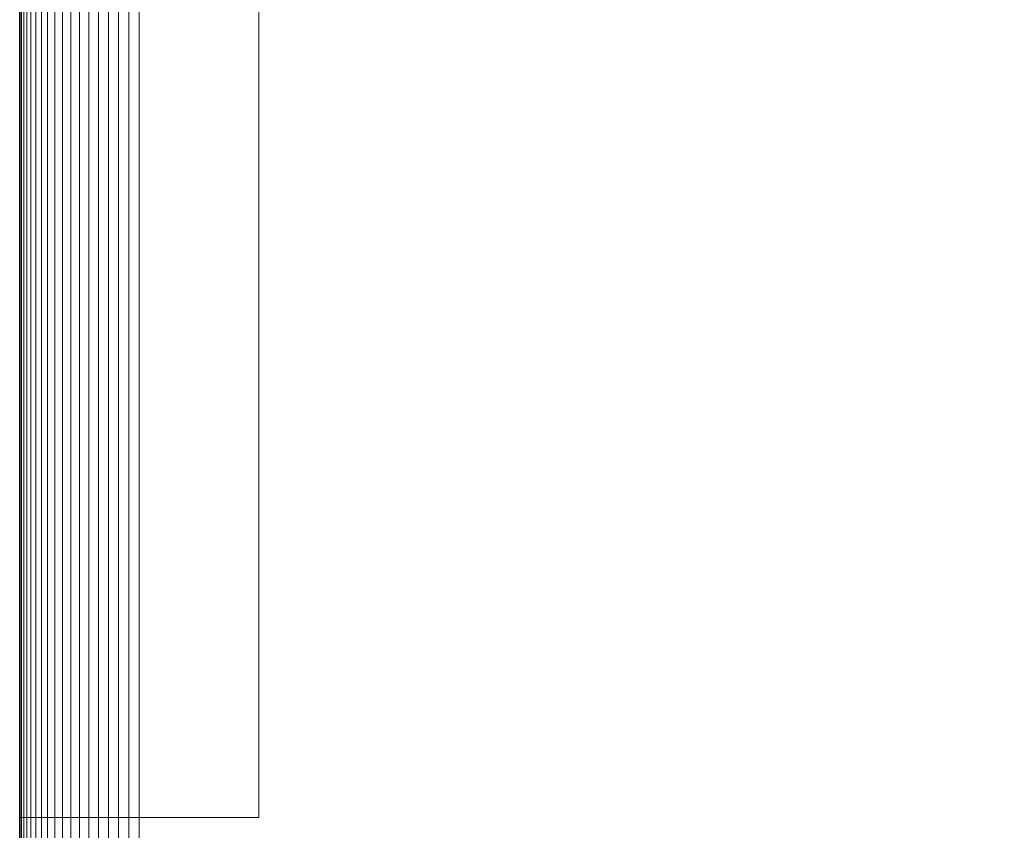
# Model space of a CAD drawing. Units: millimetres. Extents: x 6491 to 15209, y -4735 to 7604.
# Drawn here: x 8349 to 8472, y -4528 to -4426 of the extents above; entities that cross this region are included whole.
import ezdxf

# ---------------------------------------------------------------- set-up
doc = ezdxf.new("R2010")
doc.units = ezdxf.units.MM
doc.header["$LTSCALE"] = 25.4
doc.layers.add('_Plankopf DEUTSCH', color=7, linetype='Continuous', lineweight=9)

msp = doc.modelspace()

# ---------------------------------------------------------------- linework, layer by layer
at = {"layer": '_Plankopf DEUTSCH', "color": 7}
for points in [[(8348.63, -2571.19, 1727.82), (8348.63, -2571.19, 1562.82), (8348.63, -4541.19, 1562.82), (8348.63, -4541.19, 1727.82), (8348.63, -2571.19, 1727.82)], [(8348.63, -2571.19, 1727.82), (8348.63, -4541.19, 1727.82), (8348.69, -4541.19, 1729.12), (8348.69, -2571.19, 1729.12), (8348.63, -2571.19, 1727.82)], [(8348.63, -4541.19, 1562.82), (8348.63, -2571.19, 1562.82), (9748.63, -2571.19, 1562.82), (9748.63, -4541.19, 1562.82)], [(8348.69, -2571.19, 1729.12), (8348.69, -4541.19, 1729.12), (8348.86, -4541.19, 1730.42), (8348.86, -2571.19, 1730.42), (8348.69, -2571.19, 1729.12)], [(8348.86, -2571.19, 1730.42), (8348.86, -4541.19, 1730.42), (8349.15, -4541.19, 1731.7), (8349.15, -2571.19, 1731.7), (8348.86, -2571.19, 1730.42)], [(8349.15, -2571.19, 1731.7), (8349.15, -4541.19, 1731.7), (8349.54, -4541.19, 1732.95), (8349.54, -2571.19, 1732.95), (8349.15, -2571.19, 1731.7)], [(8349.54, -2571.19, 1732.95), (8349.54, -4541.19, 1732.95), (8350.04, -4541.19, 1734.16), (8350.04, -2571.19, 1734.16), (8349.54, -2571.19, 1732.95)], [(8350.04, -2571.19, 1734.16), (8350.04, -4541.19, 1734.16), (8350.64, -4541.19, 1735.32), (8350.64, -2571.19, 1735.32), (8350.04, -2571.19, 1734.16)], [(8350.64, -2571.19, 1735.32), (8350.64, -4541.19, 1735.32), (8351.35, -4541.19, 1736.42), (8351.35, -2571.19, 1736.42), (8350.64, -2571.19, 1735.32)], [(8351.35, -2571.19, 1736.42), (8351.35, -4541.19, 1736.42), (8352.14, -4541.19, 1737.46), (8352.14, -2571.19, 1737.46), (8351.35, -2571.19, 1736.42)], [(8352.14, -2571.19, 1737.46), (8352.14, -4541.19, 1737.46), (8353.03, -4541.19, 1738.42), (8353.03, -2571.19, 1738.42), (8352.14, -2571.19, 1737.46)], [(8353.03, -2571.19, 1738.42), (8353.03, -4541.19, 1738.42), (8353.99, -4541.19, 1739.31), (8353.99, -2571.19, 1739.31), (8353.03, -2571.19, 1738.42)], [(8353.99, -2571.19, 1739.31), (8353.99, -4541.19, 1739.31), (8355.03, -4541.19, 1740.1), (8355.03, -2571.19, 1740.1), (8353.99, -2571.19, 1739.31)], [(8355.03, -2571.19, 1740.1), (8355.03, -4541.19, 1740.1), (8356.13, -4541.19, 1740.81), (8356.13, -2571.19, 1740.81), (8355.03, -2571.19, 1740.1)], [(8356.13, -2571.19, 1740.81), (8356.13, -4541.19, 1740.81), (8357.3, -4541.19, 1741.41), (8357.3, -2571.19, 1741.41), (8356.13, -2571.19, 1740.81)], [(8357.3, -2571.19, 1741.41), (8357.3, -4541.19, 1741.41), (8358.5, -4541.19, 1741.91), (8358.5, -2571.19, 1741.91), (8357.3, -2571.19, 1741.41)], [(8358.5, -2571.19, 1741.91), (8358.5, -4541.19, 1741.91), (8359.75, -4541.19, 1742.31), (8359.75, -2571.19, 1742.31), (8358.5, -2571.19, 1741.91)], [(8359.75, -2571.19, 1742.31), (8359.75, -4541.19, 1742.31), (8361.03, -4541.19, 1742.59), (8361.03, -2571.19, 1742.59), (8359.75, -2571.19, 1742.31)], [(8361.03, -2571.19, 1742.59), (8361.03, -4541.19, 1742.59), (8362.33, -4541.19, 1742.76), (8362.33, -2571.19, 1742.76), (8361.03, -2571.19, 1742.59)], [(8362.33, -2571.19, 1742.76), (8362.33, -4541.19, 1742.76), (8363.63, -4541.19, 1742.82), (8363.63, -2571.19, 1742.82), (8362.33, -2571.19, 1742.76)], [(9733.63, -2571.19, 1742.82), (8363.63, -2571.19, 1742.82), (8363.63, -4541.19, 1742.82), (9733.63, -4541.19, 1742.82), (9733.63, -2571.19, 1742.82)], [(8378.63, -2586.19, 1516.82), (8348.63, -2586.19, 1516.82), (8348.63, -4526.19, 1516.82), (8378.63, -4526.19, 1516.82), (8378.63, -2586.19, 1516.82)], [(8378.63, -2586.19, 1541.82), (8348.63, -2586.19, 1541.82), (8348.63, -4526.19, 1541.82), (8378.63, -4526.19, 1541.82), (8378.63, -2586.19, 1541.82)], [(8348.63, -2586.19, 1541.82), (8348.63, -2586.19, 1516.82), (8348.63, -4526.19, 1516.82), (8348.63, -4526.19, 1541.82), (8348.63, -2586.19, 1541.82)], [(8378.63, -4526.19, 1541.82), (8378.63, -4526.19, 1516.82), (8378.63, -2586.19, 1516.82), (8378.63, -2586.19, 1541.82), (8378.63, -4526.19, 1541.82)], [(8348.63, -4526.19, 1541.82), (8348.63, -4526.19, 1516.82), (8378.63, -4526.19, 1516.82), (8378.63, -4526.19, 1541.82), (8348.63, -4526.19, 1541.82)]]:
    msp.add_polyline3d(points, dxfattribs=at)

doc.saveas('drawing.dxf')
